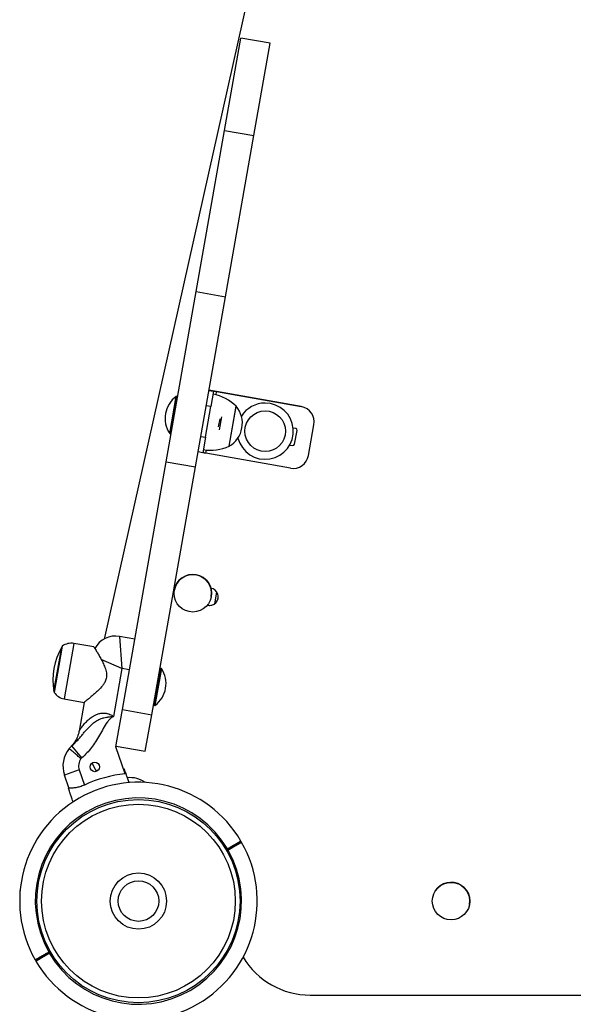
# Model space of a CAD drawing. Units: millimetres. Extents: x 61 to 71.3, y 79 to 87.9.
# Drawn here: x 68.5 to 68.9, y 81.2 to 81.8 of the extents above; entities that cross this region are included whole.
import ezdxf

# ---------------------------------------------------------------- set-up
doc = ezdxf.new("R2010")
doc.units = ezdxf.units.MM

# ---------------------------------------------------------------- blocks, each defined once
blk = doc.blocks.new('aa')
at = {"color": 7, "linetype": 'Continuous', "lineweight": 25}
for p, q in [((68.74577, 82.17583), (68.58317, 81.45116)), ((68.74577, 82.17583), (68.58317, 81.45116)), ((68.66033, 81.77657), (68.67075, 81.83566)), ((68.68946, 81.83236), (68.67075, 81.83566)), ((68.67904, 81.77327), (68.68946, 81.83236)), ((68.64215, 81.67345), (68.66033, 81.77657)), ((68.66033, 81.77657), (68.67904, 81.77327)), ((68.66086, 81.67015), (68.67904, 81.77327)), ((68.62295, 81.56456), (68.64215, 81.67345)), ((68.64215, 81.67345), (68.66086, 81.67015)), ((68.64166, 81.56126), (68.66086, 81.67015)), ((68.65523, 81.60943), (68.6503, 81.61029)), ((68.6503, 81.61028), (68.65325, 81.60976)), ((68.65325, 81.60976), (68.65152, 81.59991)), ((68.65326, 81.60977), (68.65325, 81.60976)), ((68.65523, 81.60943), (68.70939, 81.59988)), ((68.70939, 81.59988), (68.65523, 81.60943)), ((68.62517, 81.58273), (68.62934, 81.60637)), ((68.62573, 81.58264), (68.62989, 81.60627)), ((68.62989, 81.60627), (68.62934, 81.60637)), ((68.63022, 81.60581), (68.62989, 81.60627)), ((68.64805, 81.58022), (68.65152, 81.59991)), ((68.65152, 81.59991), (68.64856, 81.60043)), ((68.66328, 81.57448), (68.66779, 81.60008)), ((68.66328, 81.57448), (68.66776, 81.59989)), ((68.66776, 81.59989), (68.66779, 81.60008)), ((68.70939, 81.59988), (68.70939, 81.59988)), ((68.65651, 81.58694), (68.65741, 81.59205)), ((68.65702, 81.58507), (68.65847, 81.59328)), ((68.70589, 81.58577), (68.70421, 81.58607)), ((68.70514, 81.57575), (68.7067, 81.58461)), ((68.71403, 81.5686), (68.7175, 81.58829)), ((68.7175, 81.58829), (68.7175, 81.58829)), ((68.62517, 81.58273), (68.62573, 81.58264)), ((68.62573, 81.58264), (68.62619, 81.58296)), ((68.64509, 81.58074), (68.64805, 81.58022)), ((68.64805, 81.58022), (68.64631, 81.57037)), ((68.64631, 81.57037), (68.64335, 81.57089)), ((68.70198, 81.57529), (68.70398, 81.57494)), ((68.70198, 81.57529), (68.70398, 81.57494)), ((68.70398, 81.57494), (68.70398, 81.57494)), ((68.59498, 81.40598), (68.62295, 81.56456)), ((68.62295, 81.56456), (68.64166, 81.56126)), ((68.70244, 81.56048), (68.64828, 81.57003)), ((68.61369, 81.40268), (68.64166, 81.56126)), ((68.62816, 81.48254), (68.62816, 81.48254)), ((68.65179, 81.47838), (68.65179, 81.47838)), ((68.65403, 81.47378), (68.65533, 81.48117)), ((68.59309, 81.45283), (68.59454, 81.43227)), ((68.60294, 81.4511), (68.59309, 81.45283)), ((68.55645, 81.4466), (68.55124, 81.41706)), ((68.57667, 81.44608), (68.56387, 81.44834)), ((68.59454, 81.43227), (68.58914, 81.40166)), ((68.59947, 81.4314), (68.59454, 81.43227)), ((68.61935, 81.43246), (68.61518, 81.40883)), ((68.61991, 81.43237), (68.61574, 81.40873)), ((68.61935, 81.43246), (68.61889, 81.43214)), ((68.61991, 81.43237), (68.61935, 81.43246)), ((68.55762, 81.41289), (68.57042, 81.41063)), ((68.57042, 81.41063), (68.56716, 81.39218)), ((68.61486, 81.40929), (68.61518, 81.40883)), ((68.61518, 81.40883), (68.61574, 81.40873)), ((68.59165, 81.38705), (68.59498, 81.40598)), ((68.59498, 81.40598), (68.61369, 81.40268)), ((68.60958, 81.37935), (68.61369, 81.40268)), ((68.56891, 81.37515), (68.56253, 81.38285)), ((68.59078, 81.38216), (68.59165, 81.38705)), ((68.59671, 81.36496), (68.59078, 81.38216)), ((68.59087, 81.38265), (68.60958, 81.37935)), ((68.56731, 81.36739), (68.55786, 81.36414)), ((68.56069, 81.35591), (68.55786, 81.36414)), ((68.56731, 81.36739), (68.57063, 81.35775)), ((68.66234, 81.31652), (68.66147, 81.31602)), ((68.66147, 81.31602), (68.66234, 81.31652)), ((68.66234, 81.31652), (68.66209, 81.31695)), ((68.66259, 81.31609), (68.66234, 81.31652)), ((68.52953, 81.29058), (68.52943, 81.29054)), ((68.52948, 81.29023), (68.52943, 81.29054)), ((68.79343, 81.28558), (68.79343, 81.28558)), ((68.81706, 81.28142), (68.81706, 81.28142)), ((68.53173, 81.26406), (68.53166, 81.26398)), ((68.54778, 81.25094), (68.54803, 81.25051)), ((68.5489, 81.25101), (68.54803, 81.25051)), ((68.54803, 81.25051), (68.5489, 81.25101)), ((68.54803, 81.25051), (68.54828, 81.25008)), ((68.71506, 81.22335), (69.50297, 81.22335))]:
    blk.add_line(p, q, dxfattribs=at)
at = {"color": 8, "linetype": 'Continuous', "lineweight": 25}
for p, q in [((68.65486, 81.60733), (68.65523, 81.60943)), ((68.64828, 81.57003), (68.64864, 81.57209)), ((68.55112, 81.41775), (68.5561, 81.44599)), ((68.56387, 81.44834), (68.55762, 81.41289)), ((68.59454, 81.43227), (68.5813, 81.43817)), ((68.66122, 81.31645), (68.66209, 81.31695)), ((68.66259, 81.31609), (68.66172, 81.31559)), ((68.54778, 81.25094), (68.54865, 81.25144)), ((68.54915, 81.25058), (68.54828, 81.25008))]:
    blk.add_line(p, q, dxfattribs=at)
at = {"color": 7, "linetype": 'Continuous', "lineweight": 25, "flags": 128}
for points in [[(68.65523, 81.60943), (68.65484, 81.60949), (68.65447, 81.60956), (68.65413, 81.60962), (68.65383, 81.60967), (68.65359, 81.60972), (68.65341, 81.60975), (68.65329, 81.60977), (68.65326, 81.60977)], [(68.64828, 81.57003), (68.6479, 81.5701), (68.64753, 81.57017), (68.64719, 81.57023), (68.64689, 81.57028), (68.64664, 81.57032), (68.64646, 81.57036), (68.64635, 81.57038), (68.64631, 81.57038)], [(68.57556, 81.3718), (68.57669, 81.36943), (68.57831, 81.36651)], [(68.53912, 81.24594), (68.53917, 81.24586), (68.53963, 81.24507)]]:
    blk.add_lwpolyline(points, dxfattribs=at)
at = {"color": 7, "linetype": 'Continuous', "lineweight": 25}
for centre, radius in [((68.68631, 81.58414), 0.013), ((68.63998, 81.48046), 0.012), ((68.57723, 81.36931), 0.003), ((68.60518, 81.28351), 0.065), ((68.60518, 81.28351), 0.062), ((68.60518, 81.28351), 0.018), ((68.60518, 81.28351), 0.013), ((68.80525, 81.2835), 0.012)]:
    blk.add_circle(centre, radius, dxfattribs=at)
for centre, radius, start, end in [((68.63953, 81.59239), 0.0173, 126.09127, 213.90873), ((68.64712, 81.57835), 0.03, 46.42252, 78.86943), ((68.65462, 81.58921), 0.01708, 300.44972, 39.55028), ((68.68631, 81.58415), 0.018, 194.12363, 90), ((68.68631, 81.58415), 0.018, 90, 147.73101), ((68.70765, 81.59003), 0.01, 350, 80), ((68.70571, 81.58479), 0.001, 350, 80), ((68.65128, 81.60197), 0.03, 261.13057, 293.57748), ((68.70415, 81.57592), 0.001, 260, 350), ((68.70418, 81.57033), 0.01, 260, 350), ((68.63998, 81.48046), 0.012, 350, 170), ((68.65072, 81.47817), 0.0055, 254.65392, 81.29139), ((68.65073, 81.47817), 0.0055, 254.67639, 350), ((68.59049, 81.43806), 0.015, 80, 152.04409), ((68.59277, 81.42497), 0.04228, 150.17291, 189.82709), ((68.55696, 81.4455), 0.001, 124.12427, 150.17291), ((68.56219, 81.43882), 0.00967, 80, 126.39718), ((68.60555, 81.42271), 0.0173, 306.09127, 33.90873), ((68.5521, 81.41792), 0.001, 189.82709, 215.87573), ((68.55929, 81.42241), 0.00967, 213.60282, 260), ((68.57402, 81.36899), 0.018, 129.65455, 137.43035), ((68.57488, 81.37), 0.018, 141.63795, 199), ((68.57488, 81.37), 0.008, 144.27203, 199), ((68.57402, 81.36899), 0.008, 129.65455, 134.79627), ((68.60518, 81.28351), 0.08189, 95.9432, 114.95801), ((68.60518, 81.28351), 0.085, 96.17209, 96.42913), ((68.60518, 81.28351), 0.076, 30.38542, 209.62626), ((68.59976, 81.34543), 0.01708, 54.76921, 95.99035), ((68.60518, 81.28351), 0.085, 121.57087, 121.82791), ((68.60518, 81.28351), 0.066, 30.44045, 209.57232), ((68.60518, 81.28351), 0.076, 300.00638, 29.62704), ((68.67042, 81.32061), 0.000499, 29.46266, 119.83825), ((68.67031, 81.3217), 0.0005, 299.91751, 30.40247), ((68.67031, 81.3217), 0.0005, 300.00548, 31.06239), ((68.67031, 81.3217), 0.0005, 300.00638, 29.76182), ((68.67081, 81.32084), 0.0005, 29.69497, 120.00729), ((68.60518, 81.28351), 0.066, 210.44045, 29.57232), ((68.80525, 81.2835), 0.012, 350, 170), ((68.53956, 81.24619), 0.0005, 209.69497, 300.00729), ((68.54006, 81.24533), 0.0005, 119.91751, 210.40247), ((68.54006, 81.24533), 0.0005, 120.00638, 209.76182), ((68.54006, 81.24533), 0.0005, 120.00548, 211.06239), ((68.60518, 81.28351), 0.076, 210.38692, 300.00638), ((68.71506, 81.27335), 0.05, 210.94667, 270)]:
    blk.add_arc(centre, radius, start, end, dxfattribs=at)
for points, knots in [([(68.57667, 81.44608), (68.57669, 81.44605), (68.57674, 81.44597), (68.57711, 81.44537), (68.57768, 81.44445), (68.57851, 81.4431), (68.57963, 81.44121), (68.58101, 81.43878), (68.58245, 81.43603), (68.58358, 81.4335), (68.5843, 81.43133), (68.58467, 81.42973), (68.58482, 81.42818), (68.58475, 81.42671), (68.58442, 81.42526), (68.58378, 81.4237), (68.5828, 81.42209), (68.58119, 81.42004), (68.57901, 81.41783), (68.57661, 81.41567), (68.57448, 81.41388), (68.57287, 81.41257), (68.57167, 81.41161), (68.57089, 81.411), (68.57045, 81.41066), (68.57046, 81.41067), (68.57047, 81.41067)], [0, 0, 0, 0, 0.039868, 0.081102, 0.120933, 0.161744, 0.217332, 0.274508, 0.331617, 0.389939, 0.418476, 0.447386, 0.470897, 0.495022, 0.518573, 0.542901, 0.576777, 0.611523, 0.674332, 0.738842, 0.792648, 0.84783, 0.889227, 0.931711, 0.973165, 1, 1, 1, 1]), ([(68.56253, 81.38285), (68.56287, 81.38314), (68.56354, 81.38371), (68.5645, 81.38463), (68.56542, 81.38558), (68.56661, 81.38688), (68.56804, 81.38855), (68.56967, 81.39052), (68.57128, 81.39242), (68.57291, 81.39423), (68.57435, 81.39567), (68.57556, 81.39677), (68.57659, 81.39762), (68.57776, 81.39847), (68.57909, 81.3993), (68.58053, 81.40002), (68.58184, 81.40051), (68.58328, 81.40092), (68.58453, 81.40117), (68.58605, 81.40139), (68.58748, 81.40155), (68.5886, 81.40163), (68.58913, 81.40166), (68.58914, 81.40166)], [0, 0, 0, 0, 0.038297, 0.076691, 0.11532, 0.154007, 0.232305, 0.310724, 0.38446, 0.458249, 0.532391, 0.569597, 0.606861, 0.653299, 0.699976, 0.747685, 0.795912, 0.823016, 0.877699, 0.905275, 0.954448, 0.999127, 1, 1, 1, 1]), ([(68.58914, 81.40166), (68.58914, 81.40165), (68.58875, 81.40142), (68.58801, 81.40092), (68.58668, 81.39981), (68.58476, 81.39758), (68.58268, 81.39398), (68.58026, 81.38968), (68.57781, 81.38553), (68.57515, 81.38169), (68.57228, 81.37818), (68.57003, 81.37616), (68.56891, 81.37515)], [0, 0, 0, 0, 0.000995, 0.040496, 0.079585, 0.15517, 0.301526, 0.448992, 0.596401, 0.731003, 0.865787, 1, 1, 1, 1]), ([(68.56715, 81.39218), (68.56714, 81.39209), (68.56705, 81.39141), (68.56672, 81.3902), (68.56618, 81.3886), (68.56552, 81.38716), (68.5648, 81.38589), (68.56408, 81.3848), (68.5634, 81.38392), (68.56284, 81.38327), (68.56243, 81.38284), (68.56219, 81.38259), (68.56207, 81.38247), (68.56198, 81.38238), (68.5619, 81.3823), (68.56187, 81.38228), (68.56186, 81.38227)], [0, 0, 0, 0, 0.020265, 0.15944, 0.291366, 0.414973, 0.52882, 0.630992, 0.718894, 0.788159, 0.831568, 0.858573, 0.876702, 0.89777, 0.933202, 1, 1, 1, 1]), ([(68.56185, 81.38226), (68.56184, 81.38225), (68.56183, 81.38224), (68.56187, 81.38227), (68.56189, 81.38229)], [0, 0, 0, 0, 0.377146, 1, 1, 1, 1]), ([(68.56838, 81.37467), (68.56837, 81.37468), (68.56781, 81.37516), (68.56639, 81.37637), (68.56426, 81.37819), (68.56233, 81.37984), (68.56102, 81.38095), (68.56085, 81.3811), (68.56076, 81.38117)], [0, 0, 0, 0, 0.003149, 0.142276, 0.35682, 0.571237, 0.785618, 1, 1, 1, 1]), ([(68.59605, 81.36802), (68.59606, 81.36798), (68.59609, 81.3679), (68.59633, 81.36719), (68.59676, 81.36594), (68.59737, 81.36417), (68.59814, 81.36195), (68.59873, 81.36022), (68.59909, 81.35919), (68.59911, 81.35912)], [0, 0, 0, 0, 0.138592, 0.306035, 0.47839, 0.645817, 0.817986, 0.987612, 1, 1, 1, 1]), ([(68.57063, 81.35775), (68.56967, 81.35736), (68.56775, 81.35657), (68.56494, 81.356), (68.56259, 81.35578), (68.56101, 81.35579), (68.56079, 81.35587), (68.56069, 81.35591)], [0, 0, 0, 0, 0.196869, 0.393447, 0.598162, 0.815976, 1, 1, 1, 1]), ([(68.56337, 81.34697), (68.56318, 81.34753), (68.56265, 81.34908), (68.56193, 81.35116), (68.56124, 81.35317), (68.56071, 81.35471), (68.56041, 81.35559), (68.56037, 81.35569), (68.56036, 81.35573)], [0, 0, 0, 0, 0.1042476, 0.2883925, 0.4659325, 0.6434549, 0.8533066, 1, 1, 1, 1]), ([(68.66234, 81.31652), (68.66274, 81.31675), (68.66406, 81.31751), (68.66623, 81.31877), (68.66848, 81.32007), (68.66997, 81.32093), (68.67064, 81.32132), (68.67051, 81.32124), (68.67048, 81.32122)], [0, 0, 0, 0, 0.0933795, 0.3083093, 0.5232342, 0.7381561, 0.9530774, 1, 1, 1, 1]), ([(68.67046, 81.32121), (68.67046, 81.32121), (68.67047, 81.32122), (68.66942, 81.32061), (68.66758, 81.31955), (68.66511, 81.31812), (68.66326, 81.31705), (68.66234, 81.31652)], [0, 0, 0, 0, 0.1413736, 0.3560247, 0.570681, 0.7853405, 1, 1, 1, 1]), ([(68.54803, 81.25051), (68.54763, 81.25028), (68.54631, 81.24951), (68.54414, 81.24826), (68.54189, 81.24696), (68.5404, 81.2461), (68.53973, 81.24571), (68.53986, 81.24579), (68.53989, 81.2458)], [0, 0, 0, 0, 0.0933795, 0.3083093, 0.5232342, 0.7381561, 0.9530774, 1, 1, 1, 1]), ([(68.53991, 81.24582), (68.53991, 81.24582), (68.5399, 81.24581), (68.54095, 81.24642), (68.54279, 81.24748), (68.54526, 81.24891), (68.54711, 81.24998), (68.54803, 81.25051)], [0, 0, 0, 0, 0.141374, 0.356025, 0.570681, 0.785341, 1, 1, 1, 1])]:
    blk.add_open_spline(points, degree=3, knots=knots, dxfattribs=at)
at = {"color": 8, "linetype": 'Continuous', "lineweight": 25}
for points, knots in [([(68.56717, 81.39218), (68.56717, 81.39217), (68.56716, 81.39217), (68.56721, 81.39224), (68.5673, 81.39238), (68.56743, 81.3926), (68.56761, 81.39288), (68.56785, 81.39326), (68.56816, 81.39372), (68.56865, 81.39443), (68.56933, 81.39536), (68.57024, 81.39652), (68.57128, 81.3977), (68.5724, 81.39886), (68.5736, 81.39995), (68.57489, 81.40097), (68.5763, 81.40191), (68.57765, 81.40262), (68.57888, 81.40313), (68.57995, 81.40347), (68.58108, 81.40372), (68.58237, 81.40386), (68.58356, 81.40384), (68.58461, 81.40369), (68.58566, 81.40346), (68.58682, 81.40305), (68.58807, 81.40241), (68.58879, 81.40191), (68.58914, 81.40166)], [0, 0, 0, 0, 0.01046, 0.033536, 0.056736, 0.080173, 0.104227, 0.128441, 0.160276, 0.192295, 0.24981, 0.307743, 0.366578, 0.425647, 0.480901, 0.536391, 0.59282, 0.649718, 0.684311, 0.719115, 0.754759, 0.790793, 0.836047, 0.859251, 0.882638, 0.927308, 0.963347, 1, 1, 1, 1]), ([(68.66209, 81.31695), (68.66233, 81.31709), (68.66293, 81.31744), (68.66365, 81.31785), (68.66436, 81.31827), (68.66495, 81.31861), (68.66574, 81.31906), (68.66638, 81.31944), (68.6669, 81.31973), (68.6672, 81.31991), (68.66759, 81.32013), (68.66814, 81.32045), (68.66863, 81.32074), (68.66909, 81.321), (68.66943, 81.3212), (68.66985, 81.32144), (68.67014, 81.32161), (68.67038, 81.32175), (68.67054, 81.32184), (68.67069, 81.32193), (68.67075, 81.32196), (68.67074, 81.32196), (68.67074, 81.32196)], [0, 0, 0, 0, 0.052681, 0.132889, 0.159994, 0.214689, 0.267371, 0.347578, 0.374683, 0.401788, 0.429391, 0.482072, 0.562278, 0.589383, 0.644078, 0.696757, 0.776961, 0.804066, 0.858759, 0.911437, 0.99164, 1, 1, 1, 1]), ([(68.67124, 81.32108), (68.67124, 81.32108), (68.67123, 81.32108), (68.67113, 81.32102), (68.67098, 81.32093), (68.67075, 81.3208), (68.67053, 81.32067), (68.67016, 81.32046), (68.66977, 81.32023), (68.66933, 81.31998), (68.66894, 81.31975), (68.66833, 81.3194), (68.66776, 81.31907), (68.66715, 81.31872), (68.66662, 81.31842), (68.66586, 81.31797), (68.66517, 81.31758), (68.66458, 81.31724), (68.66422, 81.31703), (68.66369, 81.31672), (68.66314, 81.31641), (68.66272, 81.31616), (68.66259, 81.31609)], [0, 0, 0, 0, 0.047623, 0.100341, 0.180605, 0.207729, 0.262463, 0.315181, 0.395445, 0.422569, 0.477303, 0.530022, 0.610287, 0.637412, 0.692146, 0.744867, 0.825133, 0.852259, 0.879384, 0.907007, 0.970799, 1, 1, 1, 1]), ([(68.53913, 81.24595), (68.53913, 81.24595), (68.53914, 81.24595), (68.53924, 81.24601), (68.53939, 81.2461), (68.53962, 81.24623), (68.53984, 81.24636), (68.54021, 81.24657), (68.54059, 81.24679), (68.54104, 81.24705), (68.54143, 81.24728), (68.54204, 81.24763), (68.54261, 81.24795), (68.54322, 81.24831), (68.54374, 81.24861), (68.54451, 81.24906), (68.5452, 81.24945), (68.54579, 81.24979), (68.54615, 81.25), (68.54668, 81.25031), (68.54723, 81.25062), (68.54765, 81.25087), (68.54778, 81.25094)], [0, 0, 0, 0, 0.047849, 0.100555, 0.180799, 0.207917, 0.262638, 0.315344, 0.395589, 0.422706, 0.477427, 0.530134, 0.61038, 0.637498, 0.69222, 0.744927, 0.825175, 0.852294, 0.879412, 0.907029, 0.970806, 1, 1, 1, 1]), ([(68.54828, 81.25008), (68.54804, 81.24994), (68.54744, 81.24959), (68.54672, 81.24917), (68.54601, 81.24876), (68.54542, 81.24842), (68.54463, 81.24797), (68.54399, 81.24759), (68.54347, 81.2473), (68.54317, 81.24712), (68.54278, 81.2469), (68.54223, 81.24658), (68.54174, 81.24629), (68.54128, 81.24603), (68.54094, 81.24583), (68.54052, 81.24559), (68.54022, 81.24542), (68.53999, 81.24528), (68.53983, 81.24519), (68.53968, 81.2451), (68.53962, 81.24507), (68.53963, 81.24507), (68.53963, 81.24507)], [0, 0, 0, 0, 0.052681, 0.132889, 0.159994, 0.214689, 0.267371, 0.347578, 0.374683, 0.401788, 0.429391, 0.482072, 0.562278, 0.589383, 0.644078, 0.696757, 0.776961, 0.804066, 0.858759, 0.911437, 0.99164, 1, 1, 1, 1])]:
    blk.add_open_spline(points, degree=3, knots=knots, dxfattribs=at)

msp = doc.modelspace()

# ---------------------------------------------------------------- block references
msp.add_blockref('aa', (0, 0))

doc.saveas('drawing.dxf')
